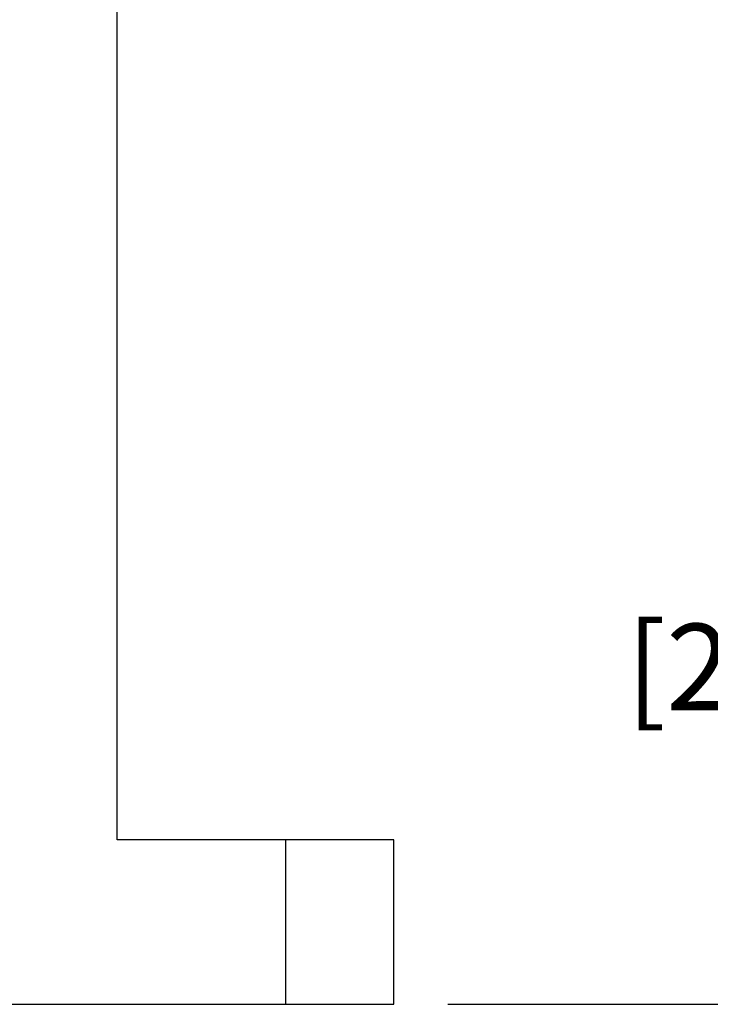
# Model space of a CAD drawing. Extents: x 0 to 15.8, y 0 to 10.2.
# Drawn here: x 11.8 to 12.6, y 3.1 to 4.3 of the extents above; entities that cross this region are included whole.
import ezdxf

# ---------------------------------------------------------------- set-up
doc = ezdxf.new("R2010")
doc.units = 0
doc.header["$LTSCALE"] = 0.125
doc.header["$MEASUREMENT"] = 0
doc.layers.get('DEFPOINTS').update_dxf_attribs({"linetype": 'CONTINUOUS'})
doc.layers.add('DIMENS', color=7, linetype='CONTINUOUS')
doc.layers.add('PART', color=3, linetype='CONTINUOUS')
doc.styles.add('ROMANS', font='romans.shx', dxfattribs={"width": 0.75})
doc.dimstyles.new('DWYER_STANDARD', dxfattribs={"dimtxt": 0.1, "dimasz": 0.18, "dimexe": 0.093, "dimexo": 0.0625, "dimgap": 0.09, "dimtad": 0, "dimtih": 1, "dimtoh": 1, "dimdec": 6, "dimrnd": 0.001, "dimzin": 4, "dimdsep": 46, "dimlunit": 5, "dimtxsty": 'ROMANS', "dimcen": 0, "dimclrd": 256, "dimclre": 256, "dimclrt": 256, "dimadec": 0, "dimazin": 0, "dimtfac": 1, "dimtdec": 6, "dimtofl": 0, "dimtmove": 0, "dimatfit": 3, "dimfxl": 0, "dimtolj": 1, "dimtzin": 4, "dimarcsym": 0})

# ---------------------------------------------------------------- blocks, each defined once
blk = doc.blocks.new('*D8')
at = {"layer": 'DEFPOINTS', "color": 0}
for p in [(11.8923, 4.3147), (12.6976, 4.3147), (12.2123, 3.1347)]:
    blk.add_point(p, dxfattribs=at)
at = {"layer": 'DIMENS', "lineweight": -2}
for p, q in [((11.9548, 4.3147), (12.7906, 4.3147)), ((12.6976, 4.1347), (12.6976, 3.948)), ((12.6976, 3.3147), (12.6976, 3.5014)), ((12.2748, 3.1347), (12.7906, 3.1347))]:
    blk.add_line(p, q, dxfattribs=at)
at = {"layer": 'DIMENS'}
for points in [[(12.6676, 4.1347), (12.7276, 4.1347), (12.6976, 4.3147)], [(12.6676, 3.3147), (12.7276, 3.3147), (12.6976, 3.1347)]]:
    blk.add_solid(points, dxfattribs=at)
at = {"layer": 'DIMENS', "insert": (12.6976, 3.7247), "char_height": 0.1, "attachment_point": 5, "style": 'ROMANS'}
blk.add_mtext('\\A1;1{\\H1.000000x;\\S3/16;} [29.97]', dxfattribs=at)
blk = doc.blocks.new('*D9')
at = {"layer": 'DEFPOINTS', "color": 0}
for p in [(11.7884, 4.7447), (13.4403, 4.7447), (12.2123, 3.1347)]:
    blk.add_point(p, dxfattribs=at)
at = {"layer": 'DIMENS', "lineweight": -2}
for p, q in [((11.8509, 4.7447), (13.5333, 4.7447)), ((13.4403, 4.5647), (13.4403, 4.163)), ((13.4403, 3.3147), (13.4403, 3.7164)), ((12.2748, 3.1347), (13.5333, 3.1347))]:
    blk.add_line(p, q, dxfattribs=at)
at = {"layer": 'DIMENS'}
for points in [[(13.4103, 4.5647), (13.4703, 4.5647), (13.4403, 4.7447)], [(13.4103, 3.3147), (13.4703, 3.3147), (13.4403, 3.1347)]]:
    blk.add_solid(points, dxfattribs=at)
at = {"layer": 'DIMENS', "insert": (13.4403, 3.9397), "char_height": 0.1, "attachment_point": 5, "style": 'ROMANS'}
blk.add_mtext('\\A1;1{\\H1.000000x;\\S39/64;} [40.89]', dxfattribs=at)

msp = doc.modelspace()

# ---------------------------------------------------------------- linework, layer by layer
at = {"layer": 'PART', "color": 7}
for p, q in [((11.8922899, 3.3247111), (11.8922899, 4.3147111)), ((11.8922899, 3.3247111), (11.8922899, 4.3147111)), ((12.2122899, 3.3247111), (11.8922899, 3.3247111)), ((12.0872899, 3.1347111), (12.0872899, 3.3247111)), ((12.2122899, 3.1347111), (12.2122899, 3.3247111)), ((11.5761348, 3.1347111), (12.2122899, 3.1347111))]:
    msp.add_line(p, q, dxfattribs=at)

# ---------------------------------------------------------------- dimensions: what is measured, and where the dimension line sits
at = {"layer": 'DIMENS', "color": 7}
for base, p2, picture, middle in [((13.4402979, 4.7447111), (11.7883746, 4.7447111), '*D9', (13.4402979, 3.9397111)), ((12.6976412, 4.3147111), (11.8922899, 4.3147111), '*D8', (12.6976412, 3.7247111))]:
    dim = msp.add_linear_dim(base=base, p1=(12.2122899, 3.1347111), p2=p2, angle=90, dimstyle='DWYER_STANDARD', dxfattribs=at)
    dim.commit()
    dim.dimension.update_dxf_attribs({"geometry": picture, "text_midpoint": middle})

doc.saveas('drawing.dxf')
